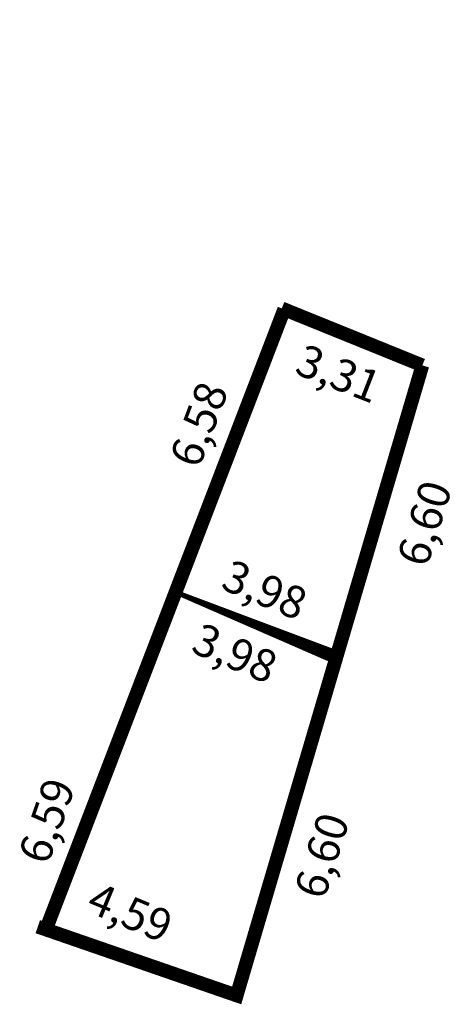
# Model space of a CAD drawing. Extents: x 179807.8 to 179846.3, y 1672572 to 1672664.
import ezdxf

# ---------------------------------------------------------------- set-up
doc = ezdxf.new("R2010")
doc.units = 0
doc.header["$MEASUREMENT"] = 0
doc.layers.add('PERM_MINUTA', color=40, linetype='CONTINUOUS')
doc.layers.add('PERM_RI', color=3, linetype='CONTINUOUS')

msp = doc.modelspace()

# ---------------------------------------------------------------- linework, layer by layer
at = {"layer": 'PERM_MINUTA', "const_width": 0.3}
msp.add_lwpolyline([(179844.986, 1672663.84), (179844.986, 1672663.84)], dxfattribs=at)
at = {"layer": 'PERM_RI', "const_width": 0.3}
for points in [[(179842.561, 1672657.696), (179845.628, 1672656.453)], [(179842.615, 1672657.675), (179837.413, 1672644.147)], [(179837.239, 1672644.215), (179841.577, 1672642.716), (179845.628, 1672656.453)]]:
    msp.add_lwpolyline(points, dxfattribs=at)
at = {"layer": 'PERM_RI'}
msp.add_lwpolyline([(179840.19, 1672651.531, 0.1, 0.3, 0), (179843.751, 1672650.088, 0.3, 0.3, 0)], format="xyseb", dxfattribs=at)

# ---------------------------------------------------------------- texts
for s, rotation, p in [('3,31', 338.7136, (179842.81, 1672656.286)), ('6,58', 69.269, (179840.751, 1672654.178)), ('6,60', 72.3267, (179845.724, 1672652.021)), ('3,98', 337.3801, (179841.2, 1672651.596)), ('3,98', 337.3801, (179840.55, 1672650.214)), ('6,59', 70.7997, (179837.458, 1672645.535)), ('6,60', 72.3267, (179843.485, 1672644.776)), ('4,59', 337.433, (179838.265, 1672644.562))]:
    msp.add_text(s, height=0.7, rotation=rotation, dxfattribs=at).set_placement(p)

doc.saveas('drawing.dxf')
